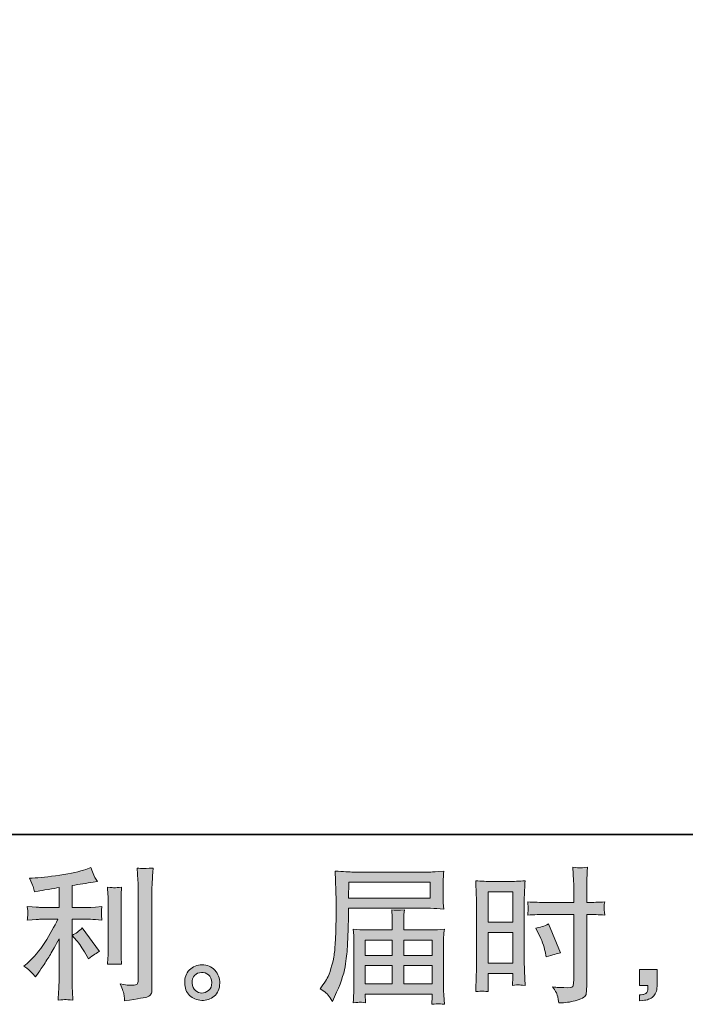
# Model space of a CAD drawing. Units: inches. Extents: x -392 to 806, y -895 to -41.
# Drawn here: x 262 to 399, y -895 to -692 of the extents above; entities that cross this region are included whole.
import ezdxf

# ---------------------------------------------------------------- set-up
doc = ezdxf.new("R2010")
doc.units = ezdxf.units.IN
doc.header["$MEASUREMENT"] = 0
doc.layers.add('图层 1', color=7, linetype='Continuous')

msp = doc.modelspace()

# ---------------------------------------------------------------- hatches: boundary and pattern name
at = {"layer": '图层 1'}
h = msp.add_hatch(color=7, dxfattribs=at)
h.dxf.hatch_style = 2
edge = h.paths.add_edge_path()
edge.add_spline(control_points=[(273.96, -881.6), (274.48, -882.2), (275.11, -883.14), (275.84, -884.43), (275.84, -884.43), (276.38, -885.39), (276.38, -885.39), (277.39, -884.63), (278.16, -884.13), (278.68, -883.87), (278.68, -883.87), (275.1, -879.03), (275.1, -879.03), (274.48, -879.67), (273.79, -880.18), (273.04, -880.56), (273.04, -880.56), (273.96, -881.6), (273.96, -881.6)], knot_values=[0, 0, 0, 0, 1, 1, 1, 2, 2, 2, 3, 3, 3, 4, 4, 4, 5, 5, 5, 6, 6, 6, 6], degree=3, periodic=0)
edge = h.paths.add_edge_path()
edge.add_spline(control_points=[(264.68, -888.2), (264.91, -888.46), (265.17, -888.77), (265.45, -889.13), (265.45, -889.13), (266.05, -888.32), (266.05, -888.32), (266.15, -888.18), (266.47, -887.69), (267.03, -886.86), (267.59, -886.02), (268.1, -885.23), (268.55, -884.47), (269.01, -883.72), (269.61, -882.64), (270.34, -881.25), (270.34, -881.25), (270.34, -890.02), (270.34, -890.02), (270.34, -890.4), (270.31, -890.95), (270.26, -891.66), (270.21, -892.38), (270.18, -893.12), (270.16, -893.9), (270.95, -893.82), (271.44, -893.78), (271.62, -893.79), (271.78, -893.8), (272.31, -893.84), (273.19, -893.9), (273.19, -893.9), (273.1, -892.14), (273.1, -892.14), (273.02, -890.89), (272.99, -890.18), (273.01, -890.02), (273.01, -890.02), (273.01, -877.25), (273.01, -877.25), (273.01, -877.25), (276.83, -877.25), (276.83, -877.25), (277.42, -877.25), (278.21, -877.3), (279.18, -877.4), (279.18, -877.4), (279.09, -876.43), (279.09, -876.43), (279.09, -876.43), (279.09, -875.99), (279.09, -875.99), (279.07, -875.65), (279.06, -875.43), (279.07, -875.33), (279.08, -875.23), (279.12, -874.99), (279.18, -874.64), (279.18, -874.64), (277.84, -874.73), (277.84, -874.73), (277.84, -874.73), (276.86, -874.79), (276.86, -874.79), (276.86, -874.79), (273.01, -874.79), (273.01, -874.79), (273.01, -874.79), (273.01, -870.31), (273.01, -870.31), (274.5, -870.04), (275.96, -869.8), (277.39, -869.6), (277.39, -869.6), (278.26, -869.48), (278.26, -869.48), (278.26, -869.48), (277.72, -868.67), (277.72, -868.67), (277.68, -868.63), (277.4, -867.95), (276.89, -866.61), (276.89, -866.61), (275.84, -866.97), (275.84, -866.97), (274.61, -867.41), (272.82, -867.8), (270.48, -868.15), (268.14, -868.49), (266.26, -868.7), (264.82, -868.76), (264.82, -868.76), (264.23, -868.79), (264.23, -868.79), (264.63, -869.63), (264.87, -870.2), (264.98, -870.52), (265.09, -870.84), (265.2, -871.2), (265.3, -871.6), (265.3, -871.6), (266.02, -871.45), (266.02, -871.45), (266.41, -871.37), (267.1, -871.25), (268.09, -871.09), (269.07, -870.93), (269.83, -870.8), (270.34, -870.7), (270.34, -870.7), (270.34, -874.79), (270.34, -874.79), (270.34, -874.79), (266.32, -874.79), (266.32, -874.79), (266.2, -874.79), (265.35, -874.73), (263.78, -874.61), (263.78, -874.61), (263.87, -875.52), (263.87, -875.52), (263.87, -875.54), (263.87, -875.69), (263.87, -875.97), (263.87, -875.97), (263.87, -876.54), (263.87, -876.54), (263.85, -876.76), (263.82, -877.06), (263.78, -877.43), (265.35, -877.31), (266.2, -877.25), (266.32, -877.25), (266.32, -877.25), (270.07, -877.25), (270.07, -877.25), (269.38, -878.73), (268.48, -880.32), (267.4, -882.03), (266.32, -883.74), (265.1, -885.18), (263.75, -886.35), (263.75, -886.35), (263.09, -886.92), (263.09, -886.92), (263.93, -887.52), (264.46, -887.94), (264.68, -888.2)], knot_values=[0, 0, 0, 0, 1, 1, 1, 2, 2, 2, 3, 3, 3, 4, 4, 4, 5, 5, 5, 6, 6, 6, 7, 7, 7, 8, 8, 8, 9, 9, 9, 10, 10, 10, 11, 11, 11, 12, 12, 12, 13, 13, 13, 14, 14, 14, 15, 15, 15, 16, 16, 16, 17, 17, 17, 18, 18, 18, 19, 19, 19, 20, 20, 20, 21, 21, 21, 22, 22, 22, 23, 23, 23, 24, 24, 24, 25, 25, 25, 26, 26, 26, 27, 27, 27, 28, 28, 28, 29, 29, 29, 30, 30, 30, 31, 31, 31, 32, 32, 32, 33, 33, 33, 34, 34, 34, 35, 35, 35, 36, 36, 36, 37, 37, 37, 38, 38, 38, 39, 39, 39, 40, 40, 40, 41, 41, 41, 42, 42, 42, 43, 43, 43, 44, 44, 44, 45, 45, 45, 46, 46, 46, 47, 47, 47, 48, 48, 48, 49, 49, 49, 49], degree=3, periodic=0)
edge = h.paths.add_edge_path()
edge.add_spline(control_points=[(283.23, -886.52), (283.23, -886.52), (283.14, -885.12), (283.14, -885.12), (283.12, -884.86), (283.11, -884.47), (283.11, -883.96), (283.11, -883.96), (283.11, -873.55), (283.11, -873.55), (283.11, -873.23), (283.11, -872.85), (283.12, -872.42), (283.13, -871.99), (283.17, -871.4), (283.23, -870.62), (282.45, -870.72), (281.97, -870.76), (281.78, -870.75), (281.59, -870.74), (281.09, -870.7), (280.3, -870.62), (280.3, -870.62), (280.42, -872.23), (280.42, -872.23), (280.44, -872.47), (280.45, -872.91), (280.45, -873.55), (280.45, -873.55), (280.45, -884.05), (280.45, -884.05), (280.45, -884.42), (280.44, -884.77), (280.42, -885.1), (280.4, -885.43), (280.36, -885.9), (280.3, -886.52), (280.89, -886.46), (281.87, -886.46), (283.23, -886.52)], knot_values=[0, 0, 0, 0, 1, 1, 1, 2, 2, 2, 3, 3, 3, 4, 4, 4, 5, 5, 5, 6, 6, 6, 7, 7, 7, 8, 8, 8, 9, 9, 9, 10, 10, 10, 11, 11, 11, 12, 12, 12, 13, 13, 13, 13], degree=3, periodic=0)
edge = h.paths.add_edge_path()
edge.add_spline(control_points=[(283.74, -892.89), (283.79, -893.27), (283.83, -893.66), (283.85, -894.04), (286.67, -893.62), (288.25, -893.34), (288.59, -893.2), (288.92, -893.06), (289.15, -892.89), (289.28, -892.67), (289.4, -892.45), (289.47, -892.14), (289.47, -891.74), (289.47, -891.74), (289.47, -871.55), (289.47, -871.55), (289.47, -871.03), (289.49, -870.37), (289.53, -869.58), (289.57, -868.78), (289.63, -867.83), (289.71, -866.71), (288.53, -866.77), (287.81, -866.79), (287.56, -866.78), (287.32, -866.77), (286.94, -866.75), (286.44, -866.71), (286.44, -866.71), (286.59, -869.22), (286.59, -869.22), (286.63, -869.84), (286.65, -870.63), (286.65, -871.61), (286.65, -871.61), (286.65, -889.83), (286.65, -889.83), (286.65, -890.17), (286.58, -890.42), (286.44, -890.59), (286.3, -890.76), (285.97, -890.85), (285.46, -890.85), (284.82, -890.87), (283.99, -890.78), (282.95, -890.58), (283.43, -891.73), (283.69, -892.5), (283.74, -892.89)], knot_values=[0, 0, 0, 0, 1, 1, 1, 2, 2, 2, 3, 3, 3, 4, 4, 4, 5, 5, 5, 6, 6, 6, 7, 7, 7, 8, 8, 8, 9, 9, 9, 10, 10, 10, 11, 11, 11, 12, 12, 12, 13, 13, 13, 14, 14, 14, 15, 15, 15, 16, 16, 16, 16], degree=3, periodic=0)
h = msp.add_hatch(color=7, dxfattribs=at)
h.dxf.hatch_style = 2
h.paths.add_polyline_path([(330.03, -869.62), (346.8, -869.62), (346.8, -872.88), (329.97, -872.88)])
edge = h.paths.add_edge_path()
edge.add_spline(control_points=[(324.11, -891.6), (324.11, -891.6), (325.09, -892.2), (325.09, -892.2), (325.45, -892.42), (325.98, -893.08), (326.67, -894.2), (326.67, -894.2), (327.54, -892.26), (327.54, -892.26), (328.57, -889.95), (329.19, -888), (329.39, -886.42), (329.59, -884.84), (329.71, -883.7), (329.75, -882.99), (329.78, -882.29), (329.81, -881.57), (329.84, -880.84), (329.87, -880.12), (329.9, -879.5), (329.92, -878.98), (329.92, -878.98), (329.95, -876.96), (329.95, -876.96), (329.95, -876.52), (329.97, -875.86), (330.01, -874.99), (330.01, -874.99), (346.9, -874.99), (346.9, -874.99), (347.73, -874.99), (348.64, -875.04), (349.61, -875.14), (349.61, -875.14), (349.52, -873.87), (349.52, -873.87), (349.48, -873.33), (349.46, -872.89), (349.46, -872.58), (349.46, -872.58), (349.46, -869.95), (349.46, -869.95), (349.46, -869.69), (349.47, -869.34), (349.5, -868.9), (349.53, -868.46), (349.57, -867.95), (349.61, -867.36), (348.1, -867.46), (347.21, -867.51), (346.93, -867.51), (346.93, -867.51), (330.94, -867.51), (330.94, -867.51), (330.64, -867.51), (330.14, -867.49), (329.46, -867.45), (328.77, -867.41), (328.03, -867.37), (327.24, -867.33), (327.24, -867.33), (327.45, -873.38), (327.45, -873.38), (327.45, -873.47), (327.45, -873.67), (327.45, -873.99), (327.45, -873.99), (327.45, -875.08), (327.45, -875.08), (327.43, -875.14), (327.42, -875.72), (327.42, -876.84), (327.42, -876.84), (327.39, -879.07), (327.39, -879.07), (327.37, -879.81), (327.32, -880.79), (327.25, -882.04), (327.18, -883.28), (327.09, -884.25), (326.97, -884.95), (326.85, -885.65), (326.65, -886.45), (326.37, -887.38), (326.1, -888.3), (325.84, -888.97), (325.61, -889.37), (325.38, -889.76), (325.08, -890.23), (324.7, -890.77), (324.7, -890.77), (324.11, -891.6), (324.11, -891.6)], knot_values=[0, 0, 0, 0, 1, 1, 1, 2, 2, 2, 3, 3, 3, 4, 4, 4, 5, 5, 5, 6, 6, 6, 7, 7, 7, 8, 8, 8, 9, 9, 9, 10, 10, 10, 11, 11, 11, 12, 12, 12, 13, 13, 13, 14, 14, 14, 15, 15, 15, 16, 16, 16, 17, 17, 17, 18, 18, 18, 19, 19, 19, 20, 20, 20, 21, 21, 21, 22, 22, 22, 23, 23, 23, 24, 24, 24, 25, 25, 25, 26, 26, 26, 27, 27, 27, 28, 28, 28, 29, 29, 29, 30, 30, 30, 31, 31, 31, 31], degree=3, periodic=0)
edge = h.paths.add_edge_path()
edge.add_spline(control_points=[(332.3, -894.33), (332.42, -894.32), (332.82, -894.36), (333.49, -894.44), (333.49, -894.44), (333.46, -893.84), (333.46, -893.84), (333.46, -893.84), (333.43, -893.27), (333.43, -893.27), (333.43, -893.27), (333.43, -892.65), (333.43, -892.65), (333.43, -892.65), (347.24, -892.65), (347.24, -892.65), (347.24, -892.65), (347.24, -893.3), (347.24, -893.3), (347.24, -893.34), (347.22, -893.51), (347.19, -893.82), (347.16, -894.13), (347.15, -894.45), (347.15, -894.76), (347.86, -894.7), (348.3, -894.67), (348.47, -894.66), (348.63, -894.65), (349.05, -894.69), (349.73, -894.76), (349.73, -894.76), (349.61, -892.89), (349.61, -892.89), (349.59, -892.63), (349.58, -892), (349.58, -891.01), (349.58, -891.01), (349.58, -881.88), (349.58, -881.88), (349.58, -881.34), (349.58, -880.92), (349.59, -880.62), (349.6, -880.31), (349.65, -879.87), (349.73, -879.29), (348.8, -879.39), (347.88, -879.44), (347.01, -879.44), (347.01, -879.44), (341.35, -879.44), (341.35, -879.44), (341.35, -879.44), (341.35, -878.43), (341.35, -878.43), (341.35, -877.81), (341.35, -877.31), (341.36, -876.94), (341.37, -876.56), (341.42, -876.01), (341.5, -875.3), (340.37, -875.39), (339.5, -875.39), (338.88, -875.3), (338.88, -875.3), (338.97, -876.88), (338.97, -876.88), (338.99, -877.19), (339, -877.71), (339, -878.43), (339, -878.43), (339, -879.44), (339, -879.44), (339, -879.44), (333.65, -879.44), (333.65, -879.44), (332.8, -879.44), (331.89, -879.39), (330.94, -879.29), (330.94, -879.29), (331.06, -880.57), (331.06, -880.57), (331.08, -880.76), (331.09, -881.19), (331.09, -881.85), (331.09, -881.85), (331.09, -890.74), (331.09, -890.74), (331.09, -891.47), (331.08, -892.07), (331.06, -892.53), (331.04, -892.98), (331, -893.62), (330.94, -894.44), (331.73, -894.38), (332.19, -894.34), (332.3, -894.33)], knot_values=[0, 0, 0, 0, 1, 1, 1, 2, 2, 2, 3, 3, 3, 4, 4, 4, 5, 5, 5, 6, 6, 6, 7, 7, 7, 8, 8, 8, 9, 9, 9, 10, 10, 10, 11, 11, 11, 12, 12, 12, 13, 13, 13, 14, 14, 14, 15, 15, 15, 16, 16, 16, 17, 17, 17, 18, 18, 18, 19, 19, 19, 20, 20, 20, 21, 21, 21, 22, 22, 22, 23, 23, 23, 24, 24, 24, 25, 25, 25, 26, 26, 26, 27, 27, 27, 28, 28, 28, 29, 29, 29, 30, 30, 30, 31, 31, 31, 32, 32, 32, 32], degree=3, periodic=0)
h.paths.add_polyline_path([(333.43, -886.8), (339, -886.8), (339, -890.54), (333.43, -890.54)])
h.paths.add_polyline_path([(333.43, -881.55), (339, -881.55), (339, -884.69), (333.43, -884.69)])
h.paths.add_polyline_path([(341.35, -886.8), (347.24, -886.8), (347.24, -890.54), (341.35, -890.54)])
h.paths.add_polyline_path([(341.35, -881.55), (347.24, -881.55), (347.24, -884.69), (341.35, -884.69)])
h = msp.add_hatch(color=7, dxfattribs=at)
h.dxf.hatch_style = 2
h.paths.add_polyline_path([(358.73, -871.56), (363.82, -871.56), (363.82, -877.84), (358.73, -877.84)])
edge = h.paths.add_edge_path()
edge.add_spline(control_points=[(357.47, -892.04), (357.63, -892.03), (358.07, -892.07), (358.79, -892.15), (358.79, -892.15), (358.73, -890.87), (358.73, -890.87), (358.73, -890.87), (358.73, -889.55), (358.73, -889.55), (358.73, -889.55), (358.73, -888.42), (358.73, -888.42), (358.73, -888.42), (363.82, -888.42), (363.82, -888.42), (363.82, -888.42), (363.82, -889.08), (363.82, -889.08), (363.82, -889.61), (363.81, -889.94), (363.8, -890.06), (363.79, -890.18), (363.78, -890.45), (363.76, -890.87), (364.42, -890.79), (364.83, -890.75), (365.01, -890.76), (365.19, -890.77), (365.63, -890.81), (366.35, -890.87), (366.35, -890.87), (366.26, -887.97), (366.26, -887.97), (366.26, -887.97), (366.17, -885.7), (366.17, -885.7), (366.17, -885.7), (366.17, -874.63), (366.17, -874.63), (366.17, -874.16), (366.18, -873.5), (366.21, -872.65), (366.24, -871.8), (366.29, -870.68), (366.35, -869.3), (365.15, -869.4), (364.02, -869.45), (362.97, -869.45), (362.97, -869.45), (359.53, -869.45), (359.53, -869.45), (358.49, -869.45), (357.38, -869.4), (356.2, -869.3), (356.2, -869.3), (356.32, -872.38), (356.32, -872.38), (356.36, -873.35), (356.38, -874.37), (356.38, -875.43), (356.38, -875.43), (356.38, -886.01), (356.38, -886.01), (356.38, -886.89), (356.36, -887.78), (356.32, -888.72), (356.28, -889.65), (356.24, -890.8), (356.2, -892.15), (356.89, -892.09), (357.31, -892.05), (357.47, -892.04)], knot_values=[0, 0, 0, 0, 1, 1, 1, 2, 2, 2, 3, 3, 3, 4, 4, 4, 5, 5, 5, 6, 6, 6, 7, 7, 7, 8, 8, 8, 9, 9, 9, 10, 10, 10, 11, 11, 11, 12, 12, 12, 13, 13, 13, 14, 14, 14, 15, 15, 15, 16, 16, 16, 17, 17, 17, 18, 18, 18, 19, 19, 19, 20, 20, 20, 21, 21, 21, 22, 22, 22, 23, 23, 23, 24, 24, 24, 24], degree=3, periodic=0)
h.paths.add_polyline_path([(358.73, -879.95), (363.82, -879.95), (363.82, -886.31), (358.73, -886.31)])
edge = h.paths.add_edge_path()
edge.add_spline(control_points=[(370.52, -876.25), (370.52, -876.25), (376.39, -876.25), (376.39, -876.25), (376.39, -876.25), (376.39, -889.73), (376.39, -889.73), (376.39, -889.73), (376.36, -890.36), (376.36, -890.36), (376.34, -890.62), (376.28, -890.86), (376.18, -891.09), (376.08, -891.31), (375.47, -891.39), (374.33, -891.31), (374.33, -891.31), (373.2, -891.28), (373.2, -891.28), (372.94, -891.28), (372.55, -891.25), (372.04, -891.19), (372.57, -891.95), (372.87, -892.43), (372.94, -892.63), (373.01, -892.83), (373.15, -893.44), (373.35, -894.48), (374.6, -894.46), (375.71, -894.31), (376.66, -894.04), (377.61, -893.77), (378.22, -893.53), (378.49, -893.32), (378.77, -893.11), (378.93, -892.83), (378.98, -892.45), (379.03, -892.07), (379.06, -891.65), (379.06, -891.19), (379.06, -891.19), (379.06, -876.25), (379.06, -876.25), (379.06, -876.25), (379.5, -876.25), (379.5, -876.25), (380.38, -876.25), (381.47, -876.29), (382.79, -876.37), (382.67, -875.56), (382.62, -875.01), (382.64, -874.71), (382.66, -874.4), (382.71, -874.05), (382.79, -873.66), (381.47, -873.74), (380.36, -873.78), (379.45, -873.78), (379.45, -873.78), (379.06, -873.78), (379.06, -873.78), (379.06, -873.78), (379.06, -872.08), (379.06, -872.08), (379.06, -870.87), (379.07, -869.95), (379.09, -869.32), (379.11, -868.69), (379.16, -867.77), (379.24, -866.54), (378.37, -866.61), (377.85, -866.65), (377.68, -866.66), (377.51, -866.67), (377.02, -866.63), (376.21, -866.54), (376.21, -866.54), (376.36, -869.31), (376.36, -869.31), (376.4, -870.28), (376.42, -871.21), (376.42, -872.08), (376.42, -872.08), (376.39, -873.78), (376.39, -873.78), (376.39, -873.78), (370.52, -873.78), (370.52, -873.78), (369.52, -873.78), (368.32, -873.74), (366.91, -873.66), (366.97, -874.41), (367.01, -874.86), (367.03, -875.02), (367.03, -875.23), (366.99, -875.68), (366.91, -876.37), (368.32, -876.29), (369.52, -876.25), (370.52, -876.25)], knot_values=[0, 0, 0, 0, 1, 1, 1, 2, 2, 2, 3, 3, 3, 4, 4, 4, 5, 5, 5, 6, 6, 6, 7, 7, 7, 8, 8, 8, 9, 9, 9, 10, 10, 10, 11, 11, 11, 12, 12, 12, 13, 13, 13, 14, 14, 14, 15, 15, 15, 16, 16, 16, 17, 17, 17, 18, 18, 18, 19, 19, 19, 20, 20, 20, 21, 21, 21, 22, 22, 22, 23, 23, 23, 24, 24, 24, 25, 25, 25, 26, 26, 26, 27, 27, 27, 28, 28, 28, 29, 29, 29, 30, 30, 30, 31, 31, 31, 32, 32, 32, 33, 33, 33, 33], degree=3, periodic=0)
edge = h.paths.add_edge_path()
edge.add_spline(control_points=[(369.15, -880.26), (369.79, -881.51), (370.24, -882.72), (370.5, -883.9), (370.5, -883.9), (370.73, -885), (370.73, -885), (372.05, -884.6), (373.02, -884.32), (373.66, -884.16), (373.66, -884.16), (371.21, -878.2), (371.21, -878.2), (370.32, -878.66), (369.43, -878.95), (368.56, -879.09), (368.56, -879.09), (369.15, -880.26), (369.15, -880.26)], knot_values=[0, 0, 0, 0, 1, 1, 1, 2, 2, 2, 3, 3, 3, 4, 4, 4, 5, 5, 5, 6, 6, 6, 6], degree=3, periodic=0)
h = msp.add_hatch(color=7, dxfattribs=at)
h.dxf.hatch_style = 2
edge = h.paths.add_edge_path()
edge.add_spline(control_points=[(298.43, -891.94), (298.03, -891.61), (297.81, -891.12), (297.77, -890.44), (297.71, -889.74), (297.87, -889.2), (298.25, -888.81), (298.64, -888.42), (299.11, -888.22), (299.66, -888.2), (300.2, -888.18), (300.7, -888.34), (301.14, -888.69), (301.58, -889.04), (301.79, -889.57), (301.8, -890.29), (301.81, -891.01), (301.6, -891.54), (301.15, -891.91), (300.7, -892.28), (300.22, -892.46), (299.71, -892.44), (299.27, -892.44), (298.84, -892.27), (298.43, -891.94)], knot_values=[0, 0, 0, 0, 1, 1, 1, 2, 2, 2, 3, 3, 3, 4, 4, 4, 5, 5, 5, 6, 6, 6, 7, 7, 7, 8, 8, 8, 8], degree=3, periodic=0)
edge = h.paths.add_edge_path()
edge.add_spline(control_points=[(302.43, -887.75), (301.72, -887), (300.85, -886.62), (299.81, -886.63), (298.76, -886.64), (297.9, -887), (297.21, -887.69), (296.52, -888.39), (296.2, -889.28), (296.22, -890.35), (296.24, -891.42), (296.56, -892.28), (297.21, -892.93), (297.86, -893.57), (298.7, -893.92), (299.74, -893.96), (300.71, -894), (301.57, -893.71), (302.3, -893.09), (303.04, -892.48), (303.42, -891.58), (303.46, -890.41), (303.48, -889.4), (303.14, -888.51), (302.43, -887.75)], knot_values=[0, 0, 0, 0, 1, 1, 1, 2, 2, 2, 3, 3, 3, 4, 4, 4, 5, 5, 5, 6, 6, 6, 7, 7, 7, 8, 8, 8, 8], degree=3, periodic=0)
h = msp.add_hatch(color=7, dxfattribs=at)
h.dxf.hatch_style = 2
edge = h.paths.add_edge_path()
edge.add_spline(control_points=[(389.94, -887.62), (389.94, -887.62), (393.56, -887.62), (393.56, -887.62), (393.56, -887.62), (393.56, -891.04), (393.56, -891.04), (393.56, -891.55), (393.48, -891.99), (393.32, -892.35), (393.16, -892.71), (392.96, -892.99), (392.72, -893.21), (392.48, -893.43), (392.18, -893.6), (391.83, -893.73), (391.49, -893.86), (391.09, -893.94), (390.65, -893.96), (390.65, -893.96), (389.94, -894.02), (389.94, -894.02), (389.94, -894.02), (389.94, -892.8), (389.94, -892.8), (390.17, -892.8), (390.4, -892.79), (390.62, -892.77), (390.84, -892.75), (391.04, -892.68), (391.22, -892.56), (391.4, -892.44), (391.52, -892.27), (391.58, -892.06), (391.64, -891.85), (391.67, -891.65), (391.67, -891.45), (391.67, -891.45), (391.67, -890.92), (391.67, -890.92), (391.67, -890.92), (389.94, -890.92), (389.94, -890.92), (389.94, -890.92), (389.94, -887.62), (389.94, -887.62)], knot_values=[0, 0, 0, 0, 1, 1, 1, 2, 2, 2, 3, 3, 3, 4, 4, 4, 5, 5, 5, 6, 6, 6, 7, 7, 7, 8, 8, 8, 9, 9, 9, 10, 10, 10, 11, 11, 11, 12, 12, 12, 13, 13, 13, 14, 14, 14, 15, 15, 15, 15], degree=3, periodic=0)

# ---------------------------------------------------------------- linework, layer by layer
at = {"layer": '图层 1', "color": 7, "lineweight": 35}
msp.add_lwpolyline([(806.29, -859.81), (-389.06, -859.81), (-389.06, -85.54), (806.29, -85.54), (806.29, -859.81), (806.29, -859.81)], dxfattribs=at)
at = {"layer": '图层 1', "color": 7, "lineweight": 0}
for points in [[(330.03, -869.62), (346.8, -869.62), (346.8, -872.88), (329.97, -872.88), (330.03, -869.62)], [(358.73, -871.56), (363.82, -871.56), (363.82, -877.84), (358.73, -877.84), (358.73, -871.56)], [(358.73, -879.95), (363.82, -879.95), (363.82, -886.31), (358.73, -886.31), (358.73, -879.95)], [(333.43, -881.55), (339, -881.55), (339, -884.69), (333.43, -884.69), (333.43, -881.55)], [(341.35, -881.55), (347.24, -881.55), (347.24, -884.69), (341.35, -884.69), (341.35, -881.55)], [(333.43, -886.8), (339, -886.8), (339, -890.54), (333.43, -890.54), (333.43, -886.8)], [(341.35, -886.8), (347.24, -886.8), (347.24, -890.54), (341.35, -890.54), (341.35, -886.8)]]:
    msp.add_lwpolyline(points, dxfattribs=at)
for points, knots in [([(264.68, -888.2), (264.91, -888.46), (265.17, -888.77), (265.45, -889.13), (265.45, -889.13), (266.05, -888.32), (266.05, -888.32), (266.15, -888.18), (266.47, -887.69), (267.03, -886.86), (267.59, -886.02), (268.1, -885.23), (268.55, -884.47), (269.01, -883.72), (269.61, -882.64), (270.34, -881.25), (270.34, -881.25), (270.34, -890.02), (270.34, -890.02), (270.34, -890.4), (270.31, -890.95), (270.26, -891.66), (270.21, -892.38), (270.18, -893.12), (270.16, -893.9), (270.95, -893.82), (271.44, -893.78), (271.62, -893.79), (271.78, -893.8), (272.31, -893.84), (273.19, -893.9), (273.19, -893.9), (273.1, -892.14), (273.1, -892.14), (273.02, -890.89), (272.99, -890.18), (273.01, -890.02), (273.01, -890.02), (273.01, -877.25), (273.01, -877.25), (273.01, -877.25), (276.83, -877.25), (276.83, -877.25), (277.42, -877.25), (278.21, -877.3), (279.18, -877.4), (279.18, -877.4), (279.09, -876.43), (279.09, -876.43), (279.09, -876.43), (279.09, -875.99), (279.09, -875.99), (279.07, -875.65), (279.06, -875.43), (279.07, -875.33), (279.08, -875.23), (279.12, -874.99), (279.18, -874.64), (279.18, -874.64), (277.84, -874.73), (277.84, -874.73), (277.84, -874.73), (276.86, -874.79), (276.86, -874.79), (276.86, -874.79), (273.01, -874.79), (273.01, -874.79), (273.01, -874.79), (273.01, -870.31), (273.01, -870.31), (274.5, -870.04), (275.96, -869.8), (277.39, -869.6), (277.39, -869.6), (278.26, -869.48), (278.26, -869.48), (278.26, -869.48), (277.72, -868.67), (277.72, -868.67), (277.68, -868.63), (277.4, -867.95), (276.89, -866.61), (276.89, -866.61), (275.84, -866.97), (275.84, -866.97), (274.61, -867.41), (272.82, -867.8), (270.48, -868.15), (268.14, -868.49), (266.26, -868.7), (264.82, -868.76), (264.82, -868.76), (264.23, -868.79), (264.23, -868.79), (264.63, -869.63), (264.87, -870.2), (264.98, -870.52), (265.09, -870.84), (265.2, -871.2), (265.3, -871.6), (265.3, -871.6), (266.02, -871.45), (266.02, -871.45), (266.41, -871.37), (267.1, -871.25), (268.09, -871.09), (269.07, -870.93), (269.83, -870.8), (270.34, -870.7), (270.34, -870.7), (270.34, -874.79), (270.34, -874.79), (270.34, -874.79), (266.32, -874.79), (266.32, -874.79), (266.2, -874.79), (265.35, -874.73), (263.78, -874.61), (263.78, -874.61), (263.87, -875.52), (263.87, -875.52), (263.87, -875.54), (263.87, -875.69), (263.87, -875.97), (263.87, -875.97), (263.87, -876.54), (263.87, -876.54), (263.85, -876.76), (263.82, -877.06), (263.78, -877.43), (265.35, -877.31), (266.2, -877.25), (266.32, -877.25), (266.32, -877.25), (270.07, -877.25), (270.07, -877.25), (269.38, -878.73), (268.48, -880.32), (267.4, -882.03), (266.32, -883.74), (265.1, -885.18), (263.75, -886.35), (263.75, -886.35), (263.09, -886.92), (263.09, -886.92), (263.93, -887.52), (264.46, -887.94), (264.68, -888.2)], [0, 0, 0, 0, 1, 1, 1, 2, 2, 2, 3, 3, 3, 4, 4, 4, 5, 5, 5, 6, 6, 6, 7, 7, 7, 8, 8, 8, 9, 9, 9, 10, 10, 10, 11, 11, 11, 12, 12, 12, 13, 13, 13, 14, 14, 14, 15, 15, 15, 16, 16, 16, 17, 17, 17, 18, 18, 18, 19, 19, 19, 20, 20, 20, 21, 21, 21, 22, 22, 22, 23, 23, 23, 24, 24, 24, 25, 25, 25, 26, 26, 26, 27, 27, 27, 28, 28, 28, 29, 29, 29, 30, 30, 30, 31, 31, 31, 32, 32, 32, 33, 33, 33, 34, 34, 34, 35, 35, 35, 36, 36, 36, 37, 37, 37, 38, 38, 38, 39, 39, 39, 40, 40, 40, 41, 41, 41, 42, 42, 42, 43, 43, 43, 44, 44, 44, 45, 45, 45, 46, 46, 46, 47, 47, 47, 48, 48, 48, 49, 49, 49, 49]), ([(283.74, -892.89), (283.79, -893.27), (283.83, -893.66), (283.85, -894.04), (286.67, -893.62), (288.25, -893.34), (288.59, -893.2), (288.92, -893.06), (289.15, -892.89), (289.28, -892.67), (289.4, -892.45), (289.47, -892.14), (289.47, -891.74), (289.47, -891.74), (289.47, -871.55), (289.47, -871.55), (289.47, -871.03), (289.49, -870.37), (289.53, -869.58), (289.57, -868.78), (289.63, -867.83), (289.71, -866.71), (288.53, -866.77), (287.81, -866.79), (287.56, -866.78), (287.32, -866.77), (286.94, -866.75), (286.44, -866.71), (286.44, -866.71), (286.59, -869.22), (286.59, -869.22), (286.63, -869.84), (286.65, -870.63), (286.65, -871.61), (286.65, -871.61), (286.65, -889.83), (286.65, -889.83), (286.65, -890.17), (286.58, -890.42), (286.44, -890.59), (286.3, -890.76), (285.97, -890.85), (285.46, -890.85), (284.82, -890.87), (283.99, -890.78), (282.95, -890.58), (283.43, -891.73), (283.69, -892.5), (283.74, -892.89)], [0, 0, 0, 0, 1, 1, 1, 2, 2, 2, 3, 3, 3, 4, 4, 4, 5, 5, 5, 6, 6, 6, 7, 7, 7, 8, 8, 8, 9, 9, 9, 10, 10, 10, 11, 11, 11, 12, 12, 12, 13, 13, 13, 14, 14, 14, 15, 15, 15, 16, 16, 16, 16]), ([(324.11, -891.6), (324.11, -891.6), (325.09, -892.2), (325.09, -892.2), (325.45, -892.42), (325.98, -893.08), (326.67, -894.2), (326.67, -894.2), (327.54, -892.26), (327.54, -892.26), (328.57, -889.95), (329.19, -888), (329.39, -886.42), (329.59, -884.84), (329.71, -883.7), (329.75, -882.99), (329.78, -882.29), (329.81, -881.57), (329.84, -880.84), (329.87, -880.12), (329.9, -879.5), (329.92, -878.98), (329.92, -878.98), (329.95, -876.96), (329.95, -876.96), (329.95, -876.52), (329.97, -875.86), (330.01, -874.99), (330.01, -874.99), (346.9, -874.99), (346.9, -874.99), (347.73, -874.99), (348.64, -875.04), (349.61, -875.14), (349.61, -875.14), (349.52, -873.87), (349.52, -873.87), (349.48, -873.33), (349.46, -872.89), (349.46, -872.58), (349.46, -872.58), (349.46, -869.95), (349.46, -869.95), (349.46, -869.69), (349.47, -869.34), (349.5, -868.9), (349.53, -868.46), (349.57, -867.95), (349.61, -867.36), (348.1, -867.46), (347.21, -867.51), (346.93, -867.51), (346.93, -867.51), (330.94, -867.51), (330.94, -867.51), (330.64, -867.51), (330.14, -867.49), (329.46, -867.45), (328.77, -867.41), (328.03, -867.37), (327.24, -867.33), (327.24, -867.33), (327.45, -873.38), (327.45, -873.38), (327.45, -873.47), (327.45, -873.67), (327.45, -873.99), (327.45, -873.99), (327.45, -875.08), (327.45, -875.08), (327.43, -875.14), (327.42, -875.72), (327.42, -876.84), (327.42, -876.84), (327.39, -879.07), (327.39, -879.07), (327.37, -879.81), (327.32, -880.79), (327.25, -882.04), (327.18, -883.28), (327.09, -884.25), (326.97, -884.95), (326.85, -885.65), (326.65, -886.45), (326.37, -887.38), (326.1, -888.3), (325.84, -888.97), (325.61, -889.37), (325.38, -889.76), (325.08, -890.23), (324.7, -890.77), (324.7, -890.77), (324.11, -891.6), (324.11, -891.6)], [0, 0, 0, 0, 1, 1, 1, 2, 2, 2, 3, 3, 3, 4, 4, 4, 5, 5, 5, 6, 6, 6, 7, 7, 7, 8, 8, 8, 9, 9, 9, 10, 10, 10, 11, 11, 11, 12, 12, 12, 13, 13, 13, 14, 14, 14, 15, 15, 15, 16, 16, 16, 17, 17, 17, 18, 18, 18, 19, 19, 19, 20, 20, 20, 21, 21, 21, 22, 22, 22, 23, 23, 23, 24, 24, 24, 25, 25, 25, 26, 26, 26, 27, 27, 27, 28, 28, 28, 29, 29, 29, 30, 30, 30, 31, 31, 31, 31]), ([(370.52, -876.25), (370.52, -876.25), (376.39, -876.25), (376.39, -876.25), (376.39, -876.25), (376.39, -889.73), (376.39, -889.73), (376.39, -889.73), (376.36, -890.36), (376.36, -890.36), (376.34, -890.62), (376.28, -890.86), (376.18, -891.09), (376.08, -891.31), (375.47, -891.39), (374.33, -891.31), (374.33, -891.31), (373.2, -891.28), (373.2, -891.28), (372.94, -891.28), (372.55, -891.25), (372.04, -891.19), (372.57, -891.95), (372.87, -892.43), (372.94, -892.63), (373.01, -892.83), (373.15, -893.44), (373.35, -894.48), (374.6, -894.46), (375.71, -894.31), (376.66, -894.04), (377.61, -893.77), (378.22, -893.53), (378.49, -893.32), (378.77, -893.11), (378.93, -892.83), (378.98, -892.45), (379.03, -892.07), (379.06, -891.65), (379.06, -891.19), (379.06, -891.19), (379.06, -876.25), (379.06, -876.25), (379.06, -876.25), (379.5, -876.25), (379.5, -876.25), (380.38, -876.25), (381.47, -876.29), (382.79, -876.37), (382.67, -875.56), (382.62, -875.01), (382.64, -874.71), (382.66, -874.4), (382.71, -874.05), (382.79, -873.66), (381.47, -873.74), (380.36, -873.78), (379.45, -873.78), (379.45, -873.78), (379.06, -873.78), (379.06, -873.78), (379.06, -873.78), (379.06, -872.08), (379.06, -872.08), (379.06, -870.87), (379.07, -869.95), (379.09, -869.32), (379.11, -868.69), (379.16, -867.77), (379.24, -866.54), (378.37, -866.61), (377.85, -866.65), (377.68, -866.66), (377.51, -866.67), (377.02, -866.63), (376.21, -866.54), (376.21, -866.54), (376.36, -869.31), (376.36, -869.31), (376.4, -870.28), (376.42, -871.21), (376.42, -872.08), (376.42, -872.08), (376.39, -873.78), (376.39, -873.78), (376.39, -873.78), (370.52, -873.78), (370.52, -873.78), (369.52, -873.78), (368.32, -873.74), (366.91, -873.66), (366.97, -874.41), (367.01, -874.86), (367.03, -875.02), (367.03, -875.23), (366.99, -875.68), (366.91, -876.37), (368.32, -876.29), (369.52, -876.25), (370.52, -876.25)], [0, 0, 0, 0, 1, 1, 1, 2, 2, 2, 3, 3, 3, 4, 4, 4, 5, 5, 5, 6, 6, 6, 7, 7, 7, 8, 8, 8, 9, 9, 9, 10, 10, 10, 11, 11, 11, 12, 12, 12, 13, 13, 13, 14, 14, 14, 15, 15, 15, 16, 16, 16, 17, 17, 17, 18, 18, 18, 19, 19, 19, 20, 20, 20, 21, 21, 21, 22, 22, 22, 23, 23, 23, 24, 24, 24, 25, 25, 25, 26, 26, 26, 27, 27, 27, 28, 28, 28, 29, 29, 29, 30, 30, 30, 31, 31, 31, 32, 32, 32, 33, 33, 33, 33]), ([(357.47, -892.04), (357.63, -892.03), (358.07, -892.07), (358.79, -892.15), (358.79, -892.15), (358.73, -890.87), (358.73, -890.87), (358.73, -890.87), (358.73, -889.55), (358.73, -889.55), (358.73, -889.55), (358.73, -888.42), (358.73, -888.42), (358.73, -888.42), (363.82, -888.42), (363.82, -888.42), (363.82, -888.42), (363.82, -889.08), (363.82, -889.08), (363.82, -889.61), (363.81, -889.94), (363.8, -890.06), (363.79, -890.18), (363.78, -890.45), (363.76, -890.87), (364.42, -890.79), (364.83, -890.75), (365.01, -890.76), (365.19, -890.77), (365.63, -890.81), (366.35, -890.87), (366.35, -890.87), (366.26, -887.97), (366.26, -887.97), (366.26, -887.97), (366.17, -885.7), (366.17, -885.7), (366.17, -885.7), (366.17, -874.63), (366.17, -874.63), (366.17, -874.16), (366.18, -873.5), (366.21, -872.65), (366.24, -871.8), (366.29, -870.68), (366.35, -869.3), (365.15, -869.4), (364.02, -869.45), (362.97, -869.45), (362.97, -869.45), (359.53, -869.45), (359.53, -869.45), (358.49, -869.45), (357.38, -869.4), (356.2, -869.3), (356.2, -869.3), (356.32, -872.38), (356.32, -872.38), (356.36, -873.35), (356.38, -874.37), (356.38, -875.43), (356.38, -875.43), (356.38, -886.01), (356.38, -886.01), (356.38, -886.89), (356.36, -887.78), (356.32, -888.72), (356.28, -889.65), (356.24, -890.8), (356.2, -892.15), (356.89, -892.09), (357.31, -892.05), (357.47, -892.04)], [0, 0, 0, 0, 1, 1, 1, 2, 2, 2, 3, 3, 3, 4, 4, 4, 5, 5, 5, 6, 6, 6, 7, 7, 7, 8, 8, 8, 9, 9, 9, 10, 10, 10, 11, 11, 11, 12, 12, 12, 13, 13, 13, 14, 14, 14, 15, 15, 15, 16, 16, 16, 17, 17, 17, 18, 18, 18, 19, 19, 19, 20, 20, 20, 21, 21, 21, 22, 22, 22, 23, 23, 23, 24, 24, 24, 24]), ([(283.23, -886.52), (283.23, -886.52), (283.14, -885.12), (283.14, -885.12), (283.12, -884.86), (283.11, -884.47), (283.11, -883.96), (283.11, -883.96), (283.11, -873.55), (283.11, -873.55), (283.11, -873.23), (283.11, -872.85), (283.12, -872.42), (283.13, -871.99), (283.17, -871.4), (283.23, -870.62), (282.45, -870.72), (281.97, -870.76), (281.78, -870.75), (281.59, -870.74), (281.09, -870.7), (280.3, -870.62), (280.3, -870.62), (280.42, -872.23), (280.42, -872.23), (280.44, -872.47), (280.45, -872.91), (280.45, -873.55), (280.45, -873.55), (280.45, -884.05), (280.45, -884.05), (280.45, -884.42), (280.44, -884.77), (280.42, -885.1), (280.4, -885.43), (280.36, -885.9), (280.3, -886.52), (280.89, -886.46), (281.87, -886.46), (283.23, -886.52)], [0, 0, 0, 0, 1, 1, 1, 2, 2, 2, 3, 3, 3, 4, 4, 4, 5, 5, 5, 6, 6, 6, 7, 7, 7, 8, 8, 8, 9, 9, 9, 10, 10, 10, 11, 11, 11, 12, 12, 12, 13, 13, 13, 13]), ([(332.3, -894.33), (332.42, -894.32), (332.82, -894.36), (333.49, -894.44), (333.49, -894.44), (333.46, -893.84), (333.46, -893.84), (333.46, -893.84), (333.43, -893.27), (333.43, -893.27), (333.43, -893.27), (333.43, -892.65), (333.43, -892.65), (333.43, -892.65), (347.24, -892.65), (347.24, -892.65), (347.24, -892.65), (347.24, -893.3), (347.24, -893.3), (347.24, -893.34), (347.22, -893.51), (347.19, -893.82), (347.16, -894.13), (347.15, -894.45), (347.15, -894.76), (347.86, -894.7), (348.3, -894.67), (348.47, -894.66), (348.63, -894.65), (349.05, -894.69), (349.73, -894.76), (349.73, -894.76), (349.61, -892.89), (349.61, -892.89), (349.59, -892.63), (349.58, -892), (349.58, -891.01), (349.58, -891.01), (349.58, -881.88), (349.58, -881.88), (349.58, -881.34), (349.58, -880.92), (349.59, -880.62), (349.6, -880.31), (349.65, -879.87), (349.73, -879.29), (348.8, -879.39), (347.88, -879.44), (347.01, -879.44), (347.01, -879.44), (341.35, -879.44), (341.35, -879.44), (341.35, -879.44), (341.35, -878.43), (341.35, -878.43), (341.35, -877.81), (341.35, -877.31), (341.36, -876.94), (341.37, -876.56), (341.42, -876.01), (341.5, -875.3), (340.37, -875.39), (339.5, -875.39), (338.88, -875.3), (338.88, -875.3), (338.97, -876.88), (338.97, -876.88), (338.99, -877.19), (339, -877.71), (339, -878.43), (339, -878.43), (339, -879.44), (339, -879.44), (339, -879.44), (333.65, -879.44), (333.65, -879.44), (332.8, -879.44), (331.89, -879.39), (330.94, -879.29), (330.94, -879.29), (331.06, -880.57), (331.06, -880.57), (331.08, -880.76), (331.09, -881.19), (331.09, -881.85), (331.09, -881.85), (331.09, -890.74), (331.09, -890.74), (331.09, -891.47), (331.08, -892.07), (331.06, -892.53), (331.04, -892.98), (331, -893.62), (330.94, -894.44), (331.73, -894.38), (332.19, -894.34), (332.3, -894.33)], [0, 0, 0, 0, 1, 1, 1, 2, 2, 2, 3, 3, 3, 4, 4, 4, 5, 5, 5, 6, 6, 6, 7, 7, 7, 8, 8, 8, 9, 9, 9, 10, 10, 10, 11, 11, 11, 12, 12, 12, 13, 13, 13, 14, 14, 14, 15, 15, 15, 16, 16, 16, 17, 17, 17, 18, 18, 18, 19, 19, 19, 20, 20, 20, 21, 21, 21, 22, 22, 22, 23, 23, 23, 24, 24, 24, 25, 25, 25, 26, 26, 26, 27, 27, 27, 28, 28, 28, 29, 29, 29, 30, 30, 30, 31, 31, 31, 32, 32, 32, 32]), ([(369.15, -880.26), (369.79, -881.51), (370.24, -882.72), (370.5, -883.9), (370.5, -883.9), (370.73, -885), (370.73, -885), (372.05, -884.6), (373.02, -884.32), (373.66, -884.16), (373.66, -884.16), (371.21, -878.2), (371.21, -878.2), (370.32, -878.66), (369.43, -878.95), (368.56, -879.09), (368.56, -879.09), (369.15, -880.26), (369.15, -880.26)], [0, 0, 0, 0, 1, 1, 1, 2, 2, 2, 3, 3, 3, 4, 4, 4, 5, 5, 5, 6, 6, 6, 6]), ([(273.96, -881.6), (274.48, -882.2), (275.11, -883.14), (275.84, -884.43), (275.84, -884.43), (276.38, -885.39), (276.38, -885.39), (277.39, -884.63), (278.16, -884.13), (278.68, -883.87), (278.68, -883.87), (275.1, -879.03), (275.1, -879.03), (274.48, -879.67), (273.79, -880.18), (273.04, -880.56), (273.04, -880.56), (273.96, -881.6), (273.96, -881.6)], [0, 0, 0, 0, 1, 1, 1, 2, 2, 2, 3, 3, 3, 4, 4, 4, 5, 5, 5, 6, 6, 6, 6]), ([(302.43, -887.75), (301.72, -887), (300.85, -886.62), (299.81, -886.63), (298.76, -886.64), (297.9, -887), (297.21, -887.69), (296.52, -888.39), (296.2, -889.28), (296.22, -890.35), (296.24, -891.42), (296.56, -892.28), (297.21, -892.93), (297.86, -893.57), (298.7, -893.92), (299.74, -893.96), (300.71, -894), (301.57, -893.71), (302.3, -893.09), (303.04, -892.48), (303.42, -891.58), (303.46, -890.41), (303.48, -889.4), (303.14, -888.51), (302.43, -887.75)], [0, 0, 0, 0, 1, 1, 1, 2, 2, 2, 3, 3, 3, 4, 4, 4, 5, 5, 5, 6, 6, 6, 7, 7, 7, 8, 8, 8, 8]), ([(298.43, -891.94), (298.03, -891.61), (297.81, -891.12), (297.77, -890.44), (297.71, -889.74), (297.87, -889.2), (298.25, -888.81), (298.64, -888.42), (299.11, -888.22), (299.66, -888.2), (300.2, -888.18), (300.7, -888.34), (301.14, -888.69), (301.58, -889.04), (301.79, -889.57), (301.8, -890.29), (301.81, -891.01), (301.6, -891.54), (301.15, -891.91), (300.7, -892.28), (300.22, -892.46), (299.71, -892.44), (299.27, -892.44), (298.84, -892.27), (298.43, -891.94)], [0, 0, 0, 0, 1, 1, 1, 2, 2, 2, 3, 3, 3, 4, 4, 4, 5, 5, 5, 6, 6, 6, 7, 7, 7, 8, 8, 8, 8]), ([(389.94, -887.62), (389.94, -887.62), (393.56, -887.62), (393.56, -887.62), (393.56, -887.62), (393.56, -891.04), (393.56, -891.04), (393.56, -891.55), (393.48, -891.99), (393.32, -892.35), (393.16, -892.71), (392.96, -892.99), (392.72, -893.21), (392.48, -893.43), (392.18, -893.6), (391.83, -893.73), (391.49, -893.86), (391.09, -893.94), (390.65, -893.96), (390.65, -893.96), (389.94, -894.02), (389.94, -894.02), (389.94, -894.02), (389.94, -892.8), (389.94, -892.8), (390.17, -892.8), (390.4, -892.79), (390.62, -892.77), (390.84, -892.75), (391.04, -892.68), (391.22, -892.56), (391.4, -892.44), (391.52, -892.27), (391.58, -892.06), (391.64, -891.85), (391.67, -891.65), (391.67, -891.45), (391.67, -891.45), (391.67, -890.92), (391.67, -890.92), (391.67, -890.92), (389.94, -890.92), (389.94, -890.92), (389.94, -890.92), (389.94, -887.62), (389.94, -887.62)], [0, 0, 0, 0, 1, 1, 1, 2, 2, 2, 3, 3, 3, 4, 4, 4, 5, 5, 5, 6, 6, 6, 7, 7, 7, 8, 8, 8, 9, 9, 9, 10, 10, 10, 11, 11, 11, 12, 12, 12, 13, 13, 13, 14, 14, 14, 15, 15, 15, 15])]:
    msp.add_open_spline(points, degree=3, knots=knots, dxfattribs=at)

doc.saveas('drawing.dxf')
